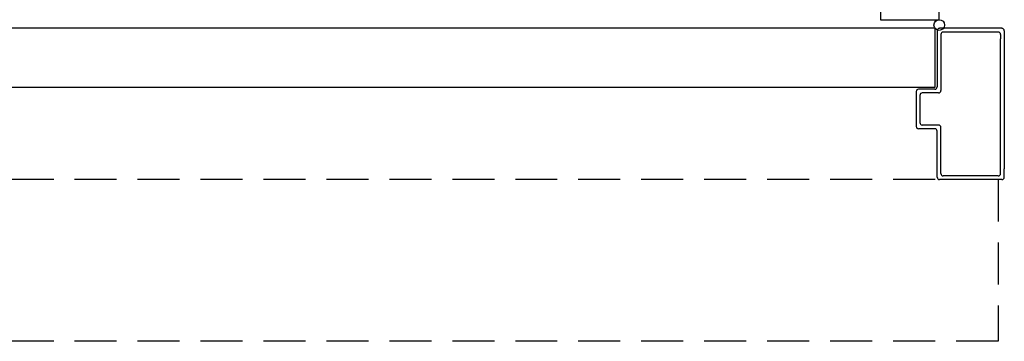
# Model space of a CAD drawing. Extents: x -44 to 58, y -116 to 127.
# Drawn here: x 2 to 32, y -83 to -73 of the extents above; entities that cross this region are included whole.
import ezdxf

# ---------------------------------------------------------------- set-up
doc = ezdxf.new("R2010")
doc.units = 0
doc.header["$MEASUREMENT"] = 0
doc.linetypes.add('HIDDEN', pattern=[0.375, 0.25, -0.125])
doc.layers.add('DIM', color=1, linetype='CONTINUOUS')
doc.layers.add('OBJECT', color=7, linetype='CONTINUOUS')

# ---------------------------------------------------------------- blocks, each defined once
blk = doc.blocks.new('Ip6576')
at = {"layer": 'DIM', "color": 0}
for p, q in [((0, 5.292), (0, 5.048)), ((0, 1.178), (0, 5.048)), ((0.11, 5.18), (0.11, 5.048)), ((0.11, 5.048), (0.11, 1.178)), ((0, 0.934), (0, 1.178)), ((0.11, 1.044), (0.11, 1.178))]:
    blk.add_line(p, q, dxfattribs=at)
at = {"layer": 'OBJECT', "color": 0}
for p, q in [((0.071, 5.363), (1.929, 5.363)), ((2, 5.292), (2, 3.921)), ((0.181, 5.253), (1.819, 5.253)), ((1.89, 5.182), (1.89, 3.811)), ((2.071, 3.851), (2.554, 3.851)), ((1.96, 3.74), (2.444, 3.74)), ((2.515, 2.857), (2.515, 3.669)), ((2.625, 2.746), (2.625, 3.78)), ((1.89, 1.044), (1.89, 2.715)), ((1.96, 2.786), (2.444, 2.786)), ((2.071, 2.676), (2.554, 2.676)), ((2, 0.934), (2, 2.601)), ((0.181, 0.973), (1.819, 0.973)), ((0.071, 0.863), (1.929, 0.863))]:
    blk.add_line(p, q, dxfattribs=at)
for centre, radius, start, end in [((0.071, 5.292), 0.0707, 90, 180), ((1.929, 5.292), 0.0707, 0, 90), ((0.181, 5.182), 0.0707, 90, 180), ((1.819, 5.182), 0.0707, 0, 90), ((2.071, 3.921), 0.0707, 180, 270), ((2.554, 3.78), 0.0707, 0, 90), ((1.96, 3.811), 0.0707, 180, 270), ((2.444, 3.669), 0.0707, 0, 90), ((1.96, 2.715), 0.0707, 90, 180), ((2.074, 2.601), 0.0742, 92.7006, 180.4403), ((2.444, 2.857), 0.0707, 270, 0), ((2.554, 2.746), 0.0707, 270, 0), ((0.071, 0.934), 0.0707, 180, 270), ((0.181, 1.044), 0.0707, 180, 270), ((1.819, 1.044), 0.0707, 270, 0), ((1.929, 0.934), 0.0707, 270, 0)]:
    blk.add_arc(centre, radius, start, end, dxfattribs=at)

msp = doc.modelspace()

# ---------------------------------------------------------------- linework, layer by layer
at = {"layer": 'DIM', "color": 0}
msp.add_lwpolyline([(29.84986, -73.2829), (29.84986, -37.2829), (28.09986, -37.2829), (28.09986, -73.2829)], close=True, dxfattribs=at)
at = {"layer": 'DIM'}
msp.add_lwpolyline([(-6.27514, -73.53943), (-6.27514, -75.28943), (29.72486, -75.28943), (29.72486, -73.53943)], close=True, dxfattribs=at)
at = {"layer": 'DIM', "color": 0}
msp.add_circle((29.84986, -73.44162), 0.15872, dxfattribs=at)
msp.add_arc((29.86879, -73.38386), 36.14427, 92.805235, 180.246611, dxfattribs=at)
at = {"layer": 'OBJECT', "linetype": 'HIDDEN', "ltscale": 5}
for p, q in [((31.59986, -78.03943), (-44.15014, -78.03943)), ((31.59986, -78.03943), (31.59986, -82.85159)), ((31.59986, -82.85159), (-44.15014, -82.85159))]:
    msp.add_line(p, q, dxfattribs=at)

# ---------------------------------------------------------------- block references
at = {"layer": 'DIM', "color": 0, "rotation": 180}
msp.add_blockref('Ip6576', (31.78736, -72.67639), dxfattribs=at)

doc.saveas('drawing.dxf')
